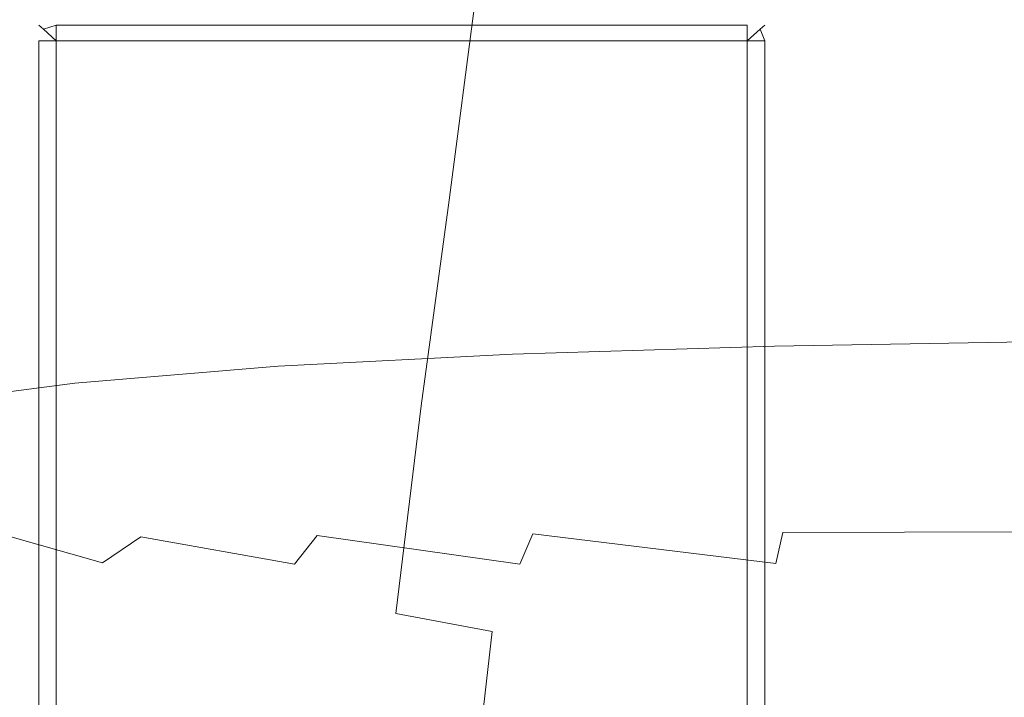
# Model space of a CAD drawing. Extents: x -192 to 192, y -569 to 0.
# Drawn here: x -139 to -70, y -137 to -89 of the extents above; entities that cross this region are included whole.
import ezdxf

# ---------------------------------------------------------------- set-up
doc = ezdxf.new("R2010")
doc.units = 0
doc.header["$LTSCALE"] = 500
doc.header["$MEASUREMENT"] = 0
doc.layers.add('CERAMIKA', color=253, linetype='Continuous')
doc.layers.add('DESKA.001', color=94, linetype='Continuous')

msp = doc.modelspace()

# ---------------------------------------------------------------- linework, layer by layer
at = {"layer": 'CERAMIKA', "lineweight": 0}
for points, invisible_edges in [([(-84.469, -69.126, 17.039), (-71.449, -77.694, 11.063), (-73.257, -94.852, 11.408), (-85.973, -84.687, 17.314)], 15), ([(-105.576, -73.126, 32.377), (-96.659, -77.614, 24.36), (-98.472, -92.115, 24.752), (-107.064, -87.509, 32.62)], 15), ([(-96.659, -77.614, 24.36), (-85.973, -84.687, 17.314), (-88.286, -99.587, 17.862), (-98.472, -92.115, 24.752)], 15), ([(-73.257, -94.852, 11.408), (-71.449, -77.694, 11.063), (-56.02, -89.224, 6.413), (-58.255, -108.615, 6.813)], 15), ([(-125.471, -85.103, 60.546), (-120.331, -84.568, 50.693), (-121.633, -100.042, 50.774), (-126.692, -101.05, 60.566)], 15), ([(-120.331, -84.568, 50.693), (-114.278, -85.188, 41.316), (-115.781, -100.122, 41.519), (-121.633, -100.042, 50.774)], 15), ([(-149.496, -85.099, 379.032), (-150.9, -103.677, 379.032), (-136.045, -103.77, 379.063), (-134.776, -85.21, 379.063)], 15), ([(-136.045, -103.77, 379.063), (-116.627, -103.846, 379.063), (-115.537, -85.301, 379.063), (-134.776, -85.21, 379.063)], 15), ([(-129.944, -86.246, 70.672), (-125.471, -85.103, 60.546), (-126.692, -101.05, 60.566), (-131.165, -102.592, 70.672)], 15), ([(-115.781, -100.122, 41.519), (-114.278, -85.188, 41.316), (-107.064, -87.509, 32.62), (-108.928, -101.844, 33.025)], 11), ([(-85.973, -84.687, 17.314), (-73.257, -94.852, 11.408), (-76.29, -110.508, 12.099), (-88.286, -99.587, 17.862)], 15), ([(-92.015, -103.904, 379.063), (-91.153, -85.369, 379.063), (-115.537, -85.301, 379.063), (-116.627, -103.846, 379.063)], 15), ([(-63.507, -103.944, 379.063), (-62.912, -85.416, 379.063), (-91.153, -85.369, 379.063), (-92.015, -103.904, 379.063)], 15), ([(-133.999, -87.452, 80.866), (-129.944, -86.246, 70.672), (-131.165, -102.592, 70.672), (-135.258, -104.115, 80.866)], 15), ([(-139.178, -105.062, 90.925), (-137.883, -88.174, 90.925), (-133.999, -87.452, 80.866), (-135.258, -104.115, 80.866)], 15), ([(-108.928, -101.844, 33.025), (-107.064, -87.509, 32.62), (-98.472, -92.115, 24.752), (-100.931, -105.835, 25.406)], 15), ([(-142.935, -105.545, 100.917), (-141.604, -88.504, 100.917), (-137.883, -88.174, 90.925), (-139.178, -105.062, 90.925)], 15), ([(-100.931, -105.835, 25.406), (-98.472, -92.115, 24.752), (-88.286, -99.587, 17.862), (-91.644, -112.723, 18.777)], 15), ([(-58.255, -108.615, 6.813), (-62.268, -125.46, 7.612), (-76.29, -110.508, 12.099), (-73.257, -94.852, 11.408)], 15), ([(-91.644, -112.723, 18.777), (-88.286, -99.587, 17.862), (-76.29, -110.508, 12.099), (-80.925, -123.134, 13.251)], 15), ([(-122.959, -116.132, 50.863), (-127.925, -117.748, 60.589), (-126.692, -101.05, 60.566), (-121.633, -100.042, 50.774)], 15), ([(-117.333, -115.446, 41.742), (-122.959, -116.132, 50.863), (-121.633, -100.042, 50.774), (-115.781, -100.122, 41.519)], 15), ([(-117.333, -115.446, 41.742), (-115.781, -100.122, 41.519), (-108.928, -101.844, 33.025), (-110.885, -116.221, 33.47)], 11), ([(-127.925, -117.748, 60.589), (-132.392, -119.764, 70.672), (-131.165, -102.592, 70.672), (-126.692, -101.05, 60.566)], 15), ([(-110.885, -116.221, 33.47), (-108.928, -101.844, 33.025), (-100.931, -105.835, 25.406), (-103.57, -119.042, 26.156)], 15), ([(-132.392, -119.764, 70.672), (-136.523, -121.65, 80.866), (-135.258, -104.115, 80.866), (-131.165, -102.592, 70.672)], 15), ([(-150.9, -103.677, 379.032), (-152.355, -123.682, 379.032), (-137.361, -123.759, 379.063), (-136.045, -103.77, 379.063)], 15), ([(-136.045, -103.77, 379.063), (-137.361, -123.759, 379.063), (-117.757, -123.822, 379.063), (-116.627, -103.846, 379.063)], 15), ([(-92.015, -103.904, 379.063), (-116.627, -103.846, 379.063), (-117.757, -123.822, 379.063), (-92.908, -123.871, 379.063)], 15), ([(-140.481, -122.874, 90.925), (-139.178, -105.062, 90.925), (-135.258, -104.115, 80.866), (-136.523, -121.65, 80.866)], 15), ([(-63.507, -103.944, 379.063), (-92.015, -103.904, 379.063), (-92.908, -123.871, 379.063), (-64.124, -123.906, 379.063)], 15), ([(-103.57, -119.042, 26.156), (-100.931, -105.835, 25.406), (-91.644, -112.723, 18.777), (-95.344, -124.496, 19.904)], 15), ([(-76.29, -110.508, 12.099), (-62.268, -125.46, 7.612), (-68.629, -137.694, 8.943), (-80.925, -123.134, 13.251)], 15), ([(-95.344, -124.496, 19.904), (-91.644, -112.723, 18.777), (-80.925, -123.134, 13.251), (-86.241, -133.348, 14.772)], 15), ([(-122.959, -116.132, 50.863), (-117.333, -115.446, 41.742), (-118.779, -131.089, 41.924), (-124.23, -132.666, 50.936)], 15), ([(-118.779, -131.089, 41.924), (-117.333, -115.446, 41.742), (-110.885, -116.221, 33.47), (-112.65, -130.733, 33.835)], 11), ([(-127.925, -117.748, 60.589), (-122.959, -116.132, 50.863), (-124.23, -132.666, 50.936), (-129.127, -134.974, 60.607)], 15), ([(-112.65, -130.733, 33.835), (-110.885, -116.221, 33.47), (-103.57, -119.042, 26.156), (-105.924, -132.002, 26.835)], 7), ([(-132.392, -119.764, 70.672), (-127.925, -117.748, 60.589), (-129.127, -134.974, 60.607), (-133.597, -137.522, 70.672)], 15), ([(-105.924, -132.002, 26.835), (-103.57, -119.042, 26.156), (-95.344, -124.496, 19.904), (-98.682, -135.303, 21.09)], 15), ([(-136.523, -121.65, 80.866), (-132.392, -119.764, 70.672), (-133.597, -137.522, 70.672), (-137.766, -139.821, 80.866)], 15), ([(-136.523, -121.65, 80.866), (-137.766, -139.821, 80.866), (-141.759, -141.38, 90.925), (-140.481, -122.874, 90.925)], 15), ([(-152.355, -123.682, 379.032), (-153.822, -144.821, 379.032), (-138.688, -144.885, 379.063), (-137.361, -123.759, 379.063)], 15), ([(-137.361, -123.759, 379.063), (-138.688, -144.885, 379.063), (-118.898, -144.937, 379.063), (-117.757, -123.822, 379.063)], 15), ([(-80.925, -123.134, 13.251), (-68.629, -137.694, 8.943), (-76.293, -146.367, 10.82), (-86.241, -133.348, 14.772)], 15), ([(-92.908, -123.871, 379.063), (-117.757, -123.822, 379.063), (-118.898, -144.937, 379.063), (-93.809, -144.977, 379.063)], 15), ([(-64.124, -123.906, 379.063), (-92.908, -123.871, 379.063), (-93.809, -144.977, 379.063), (-64.747, -145.006, 379.063)], 15), ([(-98.682, -135.303, 21.09), (-95.344, -124.496, 19.904), (-86.241, -133.348, 14.772), (-91.316, -141.767, 16.573)], 15), ([(-124.23, -132.666, 50.936), (-118.779, -131.089, 41.924), (-119.962, -146.979, 42.005), (-125.365, -149.474, 50.969)], 15), ([(-112.65, -130.733, 33.835), (-113.939, -145.471, 33.997), (-119.962, -146.979, 42.005), (-118.779, -131.089, 41.924)], 15), ([(-105.924, -132.002, 26.835), (-107.438, -145.125, 27.157), (-113.939, -145.471, 33.997), (-112.65, -130.733, 33.835)], 14), ([(-98.682, -135.303, 21.09), (-100.606, -146.121, 21.698), (-107.438, -145.125, 27.157), (-105.924, -132.002, 26.835)], 15), ([(-125.365, -149.474, 50.969), (-130.257, -152.506, 60.615), (-129.127, -134.974, 60.607), (-124.23, -132.666, 50.936)], 15), ([(-86.241, -133.348, 14.772), (-76.293, -146.367, 10.82), (-84.218, -152.528, 13.256), (-91.316, -141.767, 16.573)], 15), ([(-130.257, -152.506, 60.615), (-134.75, -155.629, 70.672), (-133.597, -137.522, 70.672), (-129.127, -134.974, 60.607)], 15), ([(-91.316, -141.767, 16.573), (-94.839, -147.902, 18.215), (-100.606, -146.121, 21.698), (-98.682, -135.303, 21.09)], 15)]:
    msp.add_3dface(points, dxfattribs=dict(at, invisible_edges=invisible_edges))
at = {"layer": 'DESKA.001', "lineweight": 0}
for points, invisible_edges in [([(-137.273, -89.892, 388.402), (-136.371, -89.236, 386.433), (-137.589, -89.605, 386.433), (-137.273, -89.892, 388.402)], 11), ([(-136.371, -89.236, 360.678), (-137.589, -89.605, 360.678), (-137.589, -89.605, 378.222), (-136.371, -89.236, 378.222)], 13), ([(-136.371, -89.236, 386.433), (-136.371, -89.236, 378.222), (-137.589, -89.605, 378.222), (-137.589, -89.605, 386.433)], 15), ([(-137.589, -89.605, 360.678), (-136.371, -89.236, 360.678), (-137.273, -89.892, 348.339), (-137.589, -89.605, 360.678)], 15), ([(-137.273, -89.892, 348.339), (-136.371, -89.236, 360.678), (-136.371, -89.605, 344.02), (-137.273, -89.892, 348.339)], 15), ([(-136.371, -89.605, 389.091), (-136.371, -89.236, 386.433), (-137.273, -89.892, 388.402), (-136.371, -89.605, 389.091)], 15), ([(-136.371, -89.236, 360.678), (-136.371, -89.236, 378.222), (-129.526, -89.236, 378.222), (-129.526, -89.236, 360.678)], 15), ([(-136.371, -89.236, 360.678), (-129.526, -89.236, 360.678), (-129.526, -89.605, 344.02), (-136.371, -89.605, 344.02)], 15), ([(-136.371, -89.236, 386.433), (-129.526, -89.236, 386.433), (-129.526, -89.236, 378.222), (-136.371, -89.236, 378.222)], 15), ([(-136.371, -89.236, 386.433), (-136.371, -89.605, 389.091), (-129.526, -89.605, 389.091), (-129.526, -89.236, 386.433)], 15), ([(-112.24, -89.236, 386.433), (-129.526, -89.236, 386.433), (-129.526, -89.605, 389.091), (-112.24, -89.605, 389.091)], 15), ([(-112.24, -89.236, 360.678), (-112.24, -89.605, 344.02), (-129.526, -89.605, 344.02), (-129.526, -89.236, 360.678)], 15), ([(-112.24, -89.236, 360.678), (-129.526, -89.236, 360.678), (-129.526, -89.236, 378.222), (-112.24, -89.236, 378.222)], 15), ([(-112.24, -89.236, 386.433), (-112.24, -89.236, 378.222), (-129.526, -89.236, 378.222), (-129.526, -89.236, 386.433)], 15), ([(-112.24, -89.236, 386.433), (-94.954, -89.236, 386.433), (-94.954, -89.236, 378.222), (-112.24, -89.236, 378.222)], 15), ([(-112.24, -89.236, 360.678), (-112.24, -89.236, 378.222), (-94.954, -89.236, 378.222), (-94.954, -89.236, 360.678)], 15), ([(-112.24, -89.236, 386.433), (-112.24, -89.605, 389.091), (-94.954, -89.605, 389.091), (-94.954, -89.236, 386.433)], 15), ([(-112.24, -89.236, 360.678), (-94.954, -89.236, 360.678), (-94.954, -89.605, 344.02), (-112.24, -89.605, 344.02)], 15), ([(-88.109, -89.236, 360.678), (-94.954, -89.236, 360.678), (-94.954, -89.236, 378.222), (-88.109, -89.236, 378.222)], 15), ([(-88.109, -89.236, 386.433), (-94.954, -89.236, 386.433), (-94.954, -89.605, 389.091), (-88.109, -89.605, 389.091)], 11), ([(-88.109, -89.236, 386.433), (-88.109, -89.236, 378.222), (-94.954, -89.236, 378.222), (-94.954, -89.236, 386.433)], 15), ([(-88.109, -89.236, 360.678), (-88.109, -89.605, 344.02), (-94.954, -89.605, 344.02), (-94.954, -89.236, 360.678)], 15), ([(-87.207, -89.892, 388.402), (-88.109, -89.236, 386.433), (-88.109, -89.605, 389.091), (-87.207, -89.892, 388.402)], 15), ([(-87.207, -89.892, 348.339), (-88.109, -89.236, 360.678), (-86.891, -89.605, 360.678), (-87.207, -89.892, 348.339)], 11), ([(-88.109, -89.236, 386.433), (-86.891, -89.605, 386.433), (-86.891, -89.605, 378.222), (-88.109, -89.236, 378.222)], 13), ([(-88.109, -89.236, 360.678), (-88.109, -89.236, 378.222), (-86.891, -89.605, 378.222), (-86.891, -89.605, 360.678)], 15), ([(-86.891, -89.605, 386.433), (-88.109, -89.236, 386.433), (-87.207, -89.892, 388.402), (-86.891, -89.605, 386.433)], 15), ([(-88.109, -89.605, 344.02), (-88.109, -89.236, 360.678), (-87.207, -89.892, 348.339), (-88.109, -89.605, 344.02)], 15), ([(-137.995, -90.712, 386.433), (-137.589, -89.605, 386.433), (-137.589, -89.605, 378.222), (-137.995, -90.712, 378.222)], 13), ([(-137.273, -89.892, 348.339), (-137.995, -90.712, 360.678), (-137.589, -89.605, 360.678), (-137.273, -89.892, 348.339)], 11), ([(-137.995, -90.712, 360.678), (-137.995, -90.712, 378.222), (-137.589, -89.605, 378.222), (-137.589, -89.605, 360.678)], 15), ([(-137.589, -89.605, 386.433), (-137.995, -90.712, 386.433), (-137.273, -89.892, 388.402), (-137.589, -89.605, 386.433)], 15), ([(-137.273, -89.892, 388.402), (-137.995, -90.712, 386.433), (-137.589, -90.712, 389.091), (-137.273, -89.892, 388.402)], 15), ([(-137.589, -90.712, 344.02), (-137.995, -90.712, 360.678), (-137.273, -89.892, 348.339), (-137.589, -90.712, 344.02)], 15), ([(-136.371, -90.712, 389.977), (-136.371, -89.605, 389.091), (-137.273, -89.892, 388.402), (-137.589, -90.712, 389.091)], 13), ([(-137.273, -89.892, 348.339), (-136.371, -90.712, 338.468), (-137.589, -90.712, 344.02), (-137.273, -89.892, 348.339)], 14), ([(-136.371, -89.605, 344.02), (-136.371, -90.712, 338.468), (-137.273, -89.892, 348.339), (-136.371, -89.605, 344.02)], 15), ([(-136.371, -90.712, 389.977), (-129.526, -90.712, 389.977), (-129.526, -89.605, 389.091), (-136.371, -89.605, 389.091)], 3), ([(-136.371, -90.712, 338.468), (-136.371, -89.605, 344.02), (-129.526, -89.605, 344.02), (-129.527, -90.712, 338.468)], 7), ([(-112.24, -90.712, 338.468), (-129.527, -90.712, 338.468), (-129.526, -89.605, 344.02), (-112.24, -89.605, 344.02)], 15), ([(-112.24, -90.712, 389.977), (-112.24, -89.605, 389.091), (-129.526, -89.605, 389.091), (-129.526, -90.712, 389.977)], 13), ([(-112.24, -90.712, 389.977), (-94.954, -90.712, 389.977), (-94.954, -89.605, 389.091), (-112.24, -89.605, 389.091)], 11), ([(-112.24, -90.712, 338.468), (-112.24, -89.605, 344.02), (-94.954, -89.605, 344.02), (-94.954, -90.712, 338.468)], 7), ([(-88.109, -90.712, 389.977), (-88.109, -89.605, 389.091), (-94.954, -89.605, 389.091), (-94.954, -90.712, 389.977)], 14), ([(-88.109, -90.712, 338.468), (-94.954, -90.712, 338.468), (-94.954, -89.605, 344.02), (-88.109, -89.605, 344.02)], 14), ([(-87.207, -89.892, 348.339), (-88.109, -90.712, 338.468), (-88.109, -89.605, 344.02), (-87.207, -89.892, 348.339)], 14), ([(-88.109, -90.712, 389.977), (-86.891, -90.712, 389.091), (-87.207, -89.892, 388.402), (-88.109, -89.605, 389.091)], 12), ([(-86.891, -90.712, 344.02), (-88.109, -90.712, 338.468), (-87.207, -89.892, 348.339), (-86.891, -90.712, 344.02)], 15), ([(-87.207, -89.892, 388.402), (-86.486, -90.712, 386.433), (-86.891, -89.605, 386.433), (-87.207, -89.892, 388.402)], 11), ([(-86.891, -89.605, 360.678), (-86.486, -90.712, 360.678), (-87.207, -89.892, 348.339), (-86.891, -89.605, 360.678)], 15), ([(-87.207, -89.892, 348.339), (-86.486, -90.712, 360.678), (-86.891, -90.712, 344.02), (-87.207, -89.892, 348.339)], 15), ([(-86.891, -90.712, 389.091), (-86.486, -90.712, 386.433), (-87.207, -89.892, 388.402), (-86.891, -90.712, 389.091)], 15), ([(-86.486, -90.712, 360.678), (-86.891, -89.605, 360.678), (-86.891, -89.605, 378.222), (-86.486, -90.712, 378.222)], 13), ([(-86.486, -90.712, 386.433), (-86.486, -90.712, 378.222), (-86.891, -89.605, 378.222), (-86.891, -89.605, 386.433)], 15), ([(-137.995, -90.712, 360.678), (-137.995, -97.519, 360.678), (-137.995, -97.519, 378.222), (-137.995, -90.712, 378.222)], 15), ([(-137.995, -90.712, 386.433), (-137.995, -90.712, 378.222), (-137.995, -97.519, 378.222), (-137.995, -97.519, 386.433)], 15), ([(-137.995, -90.712, 360.678), (-137.589, -90.712, 344.02), (-137.589, -97.519, 344.02), (-137.995, -97.519, 360.678)], 15), ([(-137.995, -90.712, 386.433), (-137.995, -97.519, 386.433), (-137.589, -97.519, 389.091), (-137.589, -90.712, 389.091)], 15), ([(-136.371, -90.712, 338.468), (-136.371, -97.519, 338.468), (-137.589, -97.519, 344.02), (-137.589, -90.712, 344.02)], 14), ([(-136.371, -90.712, 389.977), (-137.589, -90.712, 389.091), (-137.589, -97.519, 389.091), (-136.371, -97.519, 389.977)], 12), ([(-136.371, -90.712, 338.468), (-129.527, -90.712, 338.468), (-129.527, -97.519, 338.468), (-136.371, -97.519, 338.468)], 15), ([(-136.371, -90.712, 389.977), (-136.371, -97.519, 389.977), (-129.526, -97.519, 389.977), (-129.526, -90.712, 389.977)], 15), ([(-112.24, -90.712, 338.468), (-112.24, -97.519, 338.468), (-129.527, -97.519, 338.468), (-129.527, -90.712, 338.468)], 7), ([(-112.24, -90.712, 389.977), (-129.526, -90.712, 389.977), (-129.526, -97.519, 389.977), (-112.24, -97.519, 389.977)], 15), ([(-112.24, -90.712, 389.977), (-112.24, -97.519, 389.977), (-94.954, -97.519, 389.977), (-94.954, -90.712, 389.977)], 15), ([(-112.24, -90.712, 338.468), (-94.954, -90.712, 338.468), (-94.954, -97.519, 338.468), (-112.24, -97.519, 338.468)], 15), ([(-88.109, -90.712, 389.977), (-94.954, -90.712, 389.977), (-94.954, -97.519, 389.977), (-88.109, -97.519, 389.977)], 15), ([(-88.109, -90.712, 338.468), (-88.109, -97.519, 338.468), (-94.954, -97.519, 338.468), (-94.954, -90.712, 338.468)], 14), ([(-88.109, -90.712, 338.468), (-86.891, -90.712, 344.02), (-86.891, -97.519, 344.02), (-88.109, -97.519, 338.468)], 15), ([(-88.109, -90.712, 389.977), (-88.109, -97.519, 389.977), (-86.891, -97.519, 389.091), (-86.891, -90.712, 389.091)], 15), ([(-86.486, -90.712, 386.433), (-86.891, -90.712, 389.091), (-86.891, -97.519, 389.091), (-86.486, -97.519, 386.433)], 13), ([(-86.486, -90.712, 360.678), (-86.486, -97.519, 360.678), (-86.891, -97.519, 344.02), (-86.891, -90.712, 344.02)], 15), ([(-86.486, -90.712, 360.678), (-86.486, -90.712, 378.222), (-86.486, -97.519, 378.222), (-86.486, -97.519, 360.678)], 15), ([(-86.486, -90.712, 386.433), (-86.486, -97.519, 386.433), (-86.486, -97.519, 378.222), (-86.486, -90.712, 378.222)], 15), ([(-137.994, -114.991, 360.678), (-137.995, -97.519, 360.678), (-137.589, -97.519, 344.02), (-137.589, -114.991, 344.02)], 15), ([(-137.994, -114.991, 386.433), (-137.589, -114.991, 389.091), (-137.589, -97.519, 389.091), (-137.995, -97.519, 386.433)], 13), ([(-137.994, -114.991, 386.433), (-137.995, -97.519, 386.433), (-137.995, -97.519, 378.222), (-137.994, -114.991, 378.222)], 15), ([(-137.994, -114.991, 360.678), (-137.994, -114.991, 378.222), (-137.995, -97.519, 378.222), (-137.995, -97.519, 360.678)], 15), ([(-136.371, -114.991, 338.468), (-137.589, -114.991, 344.02), (-137.589, -97.519, 344.02), (-136.371, -97.519, 338.468)], 7), ([(-136.371, -114.991, 389.977), (-136.371, -97.519, 389.977), (-137.589, -97.519, 389.091), (-137.589, -114.991, 389.091)], 15), ([(-136.371, -114.991, 389.977), (-129.526, -114.991, 389.977), (-129.526, -97.519, 389.977), (-136.371, -97.519, 389.977)], 15), ([(-136.371, -114.991, 338.468), (-136.371, -97.519, 338.468), (-129.527, -97.519, 338.468), (-129.527, -114.991, 338.468)], 15), ([(-112.24, -114.991, 338.468), (-129.527, -114.991, 338.468), (-129.527, -97.519, 338.468), (-112.24, -97.519, 338.468)], 15), ([(-112.24, -114.991, 389.977), (-112.24, -97.519, 389.977), (-129.526, -97.519, 389.977), (-129.526, -114.991, 389.977)], 15), ([(-112.24, -114.991, 389.977), (-94.954, -114.991, 389.977), (-94.954, -97.519, 389.977), (-112.24, -97.519, 389.977)], 15), ([(-112.24, -114.991, 338.468), (-112.24, -97.519, 338.468), (-94.954, -97.519, 338.468), (-94.954, -114.991, 338.468)], 15), ([(-88.109, -114.991, 389.977), (-88.109, -97.519, 389.977), (-94.954, -97.519, 389.977), (-94.954, -114.991, 389.977)], 15), ([(-88.109, -114.991, 338.468), (-94.954, -114.991, 338.468), (-94.954, -97.519, 338.468), (-88.109, -97.519, 338.468)], 15), ([(-88.109, -114.991, 389.977), (-86.891, -114.991, 389.091), (-86.891, -97.519, 389.091), (-88.109, -97.519, 389.977)], 13), ([(-88.109, -114.991, 338.468), (-88.109, -97.519, 338.468), (-86.891, -97.519, 344.02), (-86.891, -114.991, 344.02)], 14), ([(-86.891, -97.519, 344.02), (-86.486, -97.519, 360.678), (-86.486, -114.991, 360.678), (-86.891, -114.991, 344.02)], 15), ([(-86.486, -114.991, 386.433), (-86.486, -97.519, 386.433), (-86.891, -97.519, 389.091), (-86.891, -114.991, 389.091)], 15), ([(-86.486, -114.991, 360.678), (-86.486, -97.519, 360.678), (-86.486, -97.519, 378.222), (-86.486, -114.991, 378.222)], 15), ([(-86.486, -114.991, 386.433), (-86.486, -114.991, 378.222), (-86.486, -97.519, 378.222), (-86.486, -97.519, 386.433)], 15), ([(-86.979, -111.613, 381.781), (-87.02, -112.014, 383.904), (-66.482, -111.664, 383.902), (-66.467, -111.259, 381.78)], 15), ([(-86.859, -111.461, 380.232), (-86.979, -111.613, 381.781), (-66.467, -111.259, 381.78), (-66.421, -111.107, 380.23)], 15), ([(-86.616, -111.594, 379.162), (-86.859, -111.461, 380.232), (-66.421, -111.107, 380.23), (-66.331, -111.245, 379.16)], 15), ([(-86.616, -111.594, 379.162), (-66.331, -111.245, 379.16), (-66.18, -111.711, 378.477), (-86.212, -112.049, 378.481)], 11), ([(-105.837, -112.051, 380.234), (-123.036, -112.936, 380.237), (-123.444, -113.088, 381.787), (-106.086, -112.203, 381.784)], 15), ([(-105.338, -112.176, 379.165), (-122.222, -113.048, 379.169), (-123.036, -112.936, 380.237), (-105.837, -112.051, 380.234)], 15), ([(-86.979, -111.613, 381.781), (-106.086, -112.203, 381.784), (-106.169, -112.597, 383.907), (-87.02, -112.014, 383.904)], 15), ([(-87.02, -112.014, 383.904), (-106.169, -112.597, 383.907), (-106.169, -113.197, 386.696), (-87.02, -112.626, 386.691)], 15), ([(-86.859, -111.461, 380.232), (-105.837, -112.051, 380.234), (-106.086, -112.203, 381.784), (-86.979, -111.613, 381.781)], 15), ([(-86.616, -111.594, 379.162), (-105.338, -112.176, 379.165), (-105.837, -112.051, 380.234), (-86.859, -111.461, 380.232)], 15), ([(-105.338, -112.176, 379.165), (-86.616, -111.594, 379.162), (-104.508, -112.613, 378.486), (-105.338, -112.176, 379.165)], 15), ([(-104.508, -112.613, 378.486), (-86.616, -111.594, 379.162), (-86.212, -112.049, 378.481), (-104.508, -112.613, 378.486)], 15), ([(-104.508, -112.613, 378.486), (-86.212, -112.049, 378.481), (-103.607, -113.394, 378.103), (-104.508, -112.613, 378.486)], 14), ([(-103.607, -113.394, 378.103), (-86.212, -112.049, 378.481), (-85.779, -112.862, 378.094), (-103.607, -113.394, 378.103)], 15), ([(-87.02, -112.014, 383.904), (-87.02, -112.626, 386.691), (-66.482, -112.284, 386.687), (-66.482, -111.664, 383.902)], 15), ([(-86.212, -112.049, 378.481), (-66.18, -111.711, 378.477), (-66.022, -112.543, 378.089), (-85.779, -112.862, 378.094)], 15), ([(-106.086, -112.203, 381.784), (-123.444, -113.088, 381.787), (-123.579, -113.472, 383.912), (-106.169, -112.597, 383.907)], 15), ([(-106.169, -112.597, 383.907), (-123.579, -113.472, 383.912), (-123.579, -114.053, 386.704), (-106.169, -113.197, 386.696)], 15), ([(-122.222, -113.048, 379.169), (-105.338, -112.176, 379.165), (-120.865, -113.456, 378.492), (-122.222, -113.048, 379.169)], 15), ([(-120.865, -113.456, 378.492), (-105.338, -112.176, 379.165), (-104.508, -112.613, 378.486), (-120.865, -113.456, 378.492)], 15), ([(-120.865, -113.456, 378.492), (-104.508, -112.613, 378.486), (-119.32, -114.18, 378.113), (-120.865, -113.456, 378.492)], 14), ([(-119.32, -114.18, 378.113), (-104.508, -112.613, 378.486), (-103.607, -113.394, 378.103), (-119.32, -114.18, 378.113)], 15), ([(-87.02, -113.414, 390.234), (-87.02, -112.626, 386.691), (-106.169, -113.197, 386.696), (-106.169, -113.969, 390.242)], 15), ([(-87.02, -113.414, 390.234), (-66.482, -113.08, 390.23), (-66.482, -112.284, 386.687), (-87.02, -112.626, 386.691)], 15), ([(-85.779, -112.862, 378.094), (-66.022, -112.543, 378.089), (-65.911, -113.778, 377.903), (-85.446, -114.069, 377.91)], 15), ([(-123.444, -113.088, 381.787), (-138.713, -114.327, 381.792), (-138.904, -114.696, 383.92), (-123.579, -113.472, 383.912)], 15), ([(-123.579, -113.472, 383.912), (-138.904, -114.696, 383.92), (-138.904, -115.252, 386.715), (-123.579, -114.053, 386.704)], 15), ([(-123.036, -112.936, 380.237), (-138.14, -114.175, 380.241), (-138.713, -114.327, 381.792), (-123.444, -113.088, 381.787)], 15), ([(-123.036, -112.936, 380.237), (-122.222, -113.048, 379.169), (-138.14, -114.175, 380.241), (-123.036, -112.936, 380.237)], 15), ([(-138.14, -114.175, 380.241), (-122.222, -113.048, 379.169), (-136.993, -114.267, 379.173), (-138.14, -114.175, 380.241)], 15), ([(-136.993, -114.267, 379.173), (-122.222, -113.048, 379.169), (-135.081, -114.633, 378.498), (-136.993, -114.267, 379.173)], 15), ([(-135.081, -114.633, 378.498), (-122.222, -113.048, 379.169), (-120.865, -113.456, 378.492), (-135.081, -114.633, 378.498)], 15), ([(-135.081, -114.633, 378.498), (-120.865, -113.456, 378.492), (-132.731, -115.258, 378.122), (-135.081, -114.633, 378.498)], 14), ([(-132.731, -115.258, 378.122), (-120.865, -113.456, 378.492), (-119.32, -114.18, 378.113), (-132.731, -115.258, 378.122)], 15), ([(-106.169, -113.969, 390.242), (-106.169, -113.197, 386.696), (-123.579, -114.053, 386.704), (-123.579, -114.802, 390.253)], 15), ([(-119.32, -114.18, 378.113), (-103.607, -113.394, 378.103), (-117.942, -115.238, 377.937), (-119.32, -114.18, 378.113)], 15), ([(-117.942, -115.238, 377.937), (-103.607, -113.394, 378.103), (-102.896, -114.554, 377.922), (-117.942, -115.238, 377.937)], 15), ([(-86.979, -114.367, 394.335), (-87.02, -113.414, 390.234), (-106.169, -113.969, 390.242), (-106.086, -114.9, 394.333)], 15), ([(-85.779, -112.862, 378.094), (-85.446, -114.069, 377.91), (-102.896, -114.554, 377.922), (-103.607, -113.394, 378.103)], 15), ([(-86.979, -114.367, 394.335), (-66.467, -114.047, 394.336), (-66.482, -113.08, 390.23), (-87.02, -113.414, 390.234)], 15), ([(-123.579, -114.802, 390.253), (-123.579, -114.053, 386.704), (-138.904, -115.252, 386.715), (-138.904, -115.968, 390.269)], 15), ([(-106.086, -114.9, 394.333), (-106.169, -113.969, 390.242), (-123.579, -114.802, 390.253), (-123.444, -115.701, 394.335)], 15), ([(-85.446, -114.069, 377.91), (-85.348, -115.704, 377.836), (-102.636, -116.124, 377.851), (-102.896, -114.554, 377.922)], 15), ([(-86.859, -115.477, 398.792), (-66.421, -115.176, 398.812), (-66.467, -114.047, 394.336), (-86.979, -114.367, 394.335)], 15), ([(-85.446, -114.069, 377.91), (-65.911, -113.778, 377.903), (-65.9, -115.452, 377.827), (-85.348, -115.704, 377.836)], 15), ([(-138.713, -114.327, 381.792), (-151.555, -115.979, 381.799), (-151.797, -116.329, 383.93), (-138.904, -114.696, 383.92)], 15), ([(-138.904, -114.696, 383.92), (-151.797, -116.329, 383.93), (-151.797, -116.851, 386.729), (-138.904, -115.252, 386.715)], 15), ([(-138.14, -114.175, 380.241), (-150.829, -115.825, 380.244), (-151.555, -115.979, 381.799), (-138.713, -114.327, 381.792)], 15), ([(-138.14, -114.175, 380.241), (-136.993, -114.267, 379.173), (-150.829, -115.825, 380.244), (-138.14, -114.175, 380.241)], 15), ([(-150.829, -115.825, 380.244), (-136.993, -114.267, 379.173), (-149.377, -115.891, 379.176), (-150.829, -115.825, 380.244)], 15), ([(-149.377, -115.891, 379.176), (-136.993, -114.267, 379.173), (-146.956, -116.199, 378.5), (-149.377, -115.891, 379.176)], 11), ([(-146.956, -116.199, 378.5), (-136.993, -114.267, 379.173), (-135.081, -114.633, 378.498), (-146.956, -116.199, 378.5)], 15), ([(-146.956, -116.199, 378.5), (-135.081, -114.633, 378.498), (-143.758, -116.697, 378.126), (-146.956, -116.199, 378.5)], 14), ([(-143.758, -116.697, 378.126), (-135.081, -114.633, 378.498), (-132.731, -115.258, 378.122), (-143.758, -116.697, 378.126)], 15), ([(-123.444, -115.701, 394.335), (-123.579, -114.802, 390.253), (-138.904, -115.968, 390.269), (-138.713, -116.823, 394.345)], 15), ([(-132.731, -115.258, 378.122), (-119.32, -114.18, 378.113), (-130.267, -116.126, 377.952), (-132.731, -115.258, 378.122)], 15), ([(-130.267, -116.126, 377.952), (-119.32, -114.18, 378.113), (-117.942, -115.238, 377.937), (-130.267, -116.126, 377.952)], 15), ([(-102.896, -114.554, 377.922), (-102.636, -116.124, 377.851), (-117.345, -116.679, 377.87), (-117.942, -115.238, 377.937)], 15), ([(-86.859, -115.477, 398.792), (-86.979, -114.367, 394.335), (-106.086, -114.9, 394.333), (-105.837, -115.979, 398.757)], 15), ([(-138.904, -115.968, 390.269), (-138.904, -115.252, 386.715), (-151.797, -116.851, 386.729), (-151.797, -117.522, 390.29)], 15), ([(-143.758, -116.697, 378.126), (-132.731, -115.258, 378.122), (-139.972, -117.335, 377.96), (-143.758, -116.697, 378.126)], 15), ([(-139.972, -117.335, 377.96), (-132.731, -115.258, 378.122), (-130.267, -116.126, 377.952), (-139.972, -117.335, 377.96)], 15), ([(-137.994, -114.991, 360.678), (-137.589, -114.991, 344.02), (-137.589, -132.462, 344.02), (-137.994, -132.462, 360.678)], 15), ([(-137.994, -114.991, 360.678), (-137.994, -132.462, 360.678), (-137.994, -132.462, 378.222), (-137.994, -114.991, 378.222)], 15), ([(-137.994, -114.991, 386.433), (-137.994, -132.462, 386.433), (-137.589, -132.462, 389.091), (-137.589, -114.991, 389.091)], 15), ([(-137.994, -114.991, 386.433), (-137.994, -114.991, 378.222), (-137.994, -132.462, 378.222), (-137.994, -132.462, 386.433)], 15), ([(-136.371, -114.991, 338.468), (-136.371, -132.462, 338.468), (-137.589, -132.462, 344.02), (-137.589, -114.991, 344.02)], 15), ([(-136.371, -114.991, 389.977), (-137.589, -114.991, 389.091), (-137.589, -132.462, 389.091), (-136.371, -132.462, 389.977)], 13), ([(-136.371, -114.991, 338.468), (-129.527, -114.991, 338.468), (-129.527, -132.462, 338.468), (-136.371, -132.462, 338.468)], 7), ([(-136.371, -114.991, 389.977), (-136.371, -132.462, 389.977), (-129.527, -132.462, 389.977), (-129.526, -114.991, 389.977)], 15), ([(-130.267, -116.126, 377.952), (-117.942, -115.238, 377.937), (-129.053, -117.335, 377.894), (-130.267, -116.126, 377.952)], 15), ([(-112.24, -114.991, 389.977), (-129.526, -114.991, 389.977), (-129.527, -132.462, 389.977), (-112.24, -132.462, 389.977)], 15), ([(-112.24, -114.991, 338.468), (-112.24, -132.462, 338.468), (-129.527, -132.462, 338.468), (-129.527, -114.991, 338.468)], 15), ([(-129.053, -117.335, 377.894), (-117.942, -115.238, 377.937), (-117.345, -116.679, 377.87), (-129.053, -117.335, 377.894)], 15), ([(-105.837, -115.979, 398.757), (-106.086, -114.9, 394.333), (-123.444, -115.701, 394.335), (-123.036, -116.736, 398.724)], 15), ([(-112.24, -114.991, 338.468), (-94.954, -114.991, 338.468), (-94.954, -132.462, 338.468), (-112.24, -132.462, 338.468)], 15), ([(-112.24, -114.991, 389.977), (-112.24, -132.462, 389.977), (-94.954, -132.462, 389.977), (-94.954, -114.991, 389.977)], 15), ([(-86.616, -116.736, 403.405), (-86.859, -115.477, 398.792), (-105.837, -115.979, 398.757), (-105.338, -117.194, 403.302)], 15), ([(-88.109, -114.991, 338.468), (-88.109, -132.462, 338.468), (-94.954, -132.462, 338.468), (-94.954, -114.991, 338.468)], 15), ([(-88.109, -114.991, 389.977), (-94.954, -114.991, 389.977), (-94.954, -132.462, 389.977), (-88.109, -132.462, 389.977)], 15), ([(-88.109, -114.991, 338.468), (-86.891, -114.991, 344.02), (-86.891, -132.463, 344.02), (-88.109, -132.462, 338.468)], 7), ([(-88.109, -114.991, 389.977), (-88.109, -132.462, 389.977), (-86.891, -132.462, 389.091), (-86.891, -114.991, 389.091)], 11), ([(-86.486, -114.991, 386.433), (-86.891, -114.991, 389.091), (-86.891, -132.462, 389.091), (-86.486, -132.462, 386.433)], 15), ([(-86.486, -114.991, 360.678), (-86.486, -132.462, 360.678), (-86.891, -132.463, 344.02), (-86.891, -114.991, 344.02)], 15), ([(-86.616, -116.736, 403.405), (-66.331, -116.46, 403.467), (-66.421, -115.176, 398.812), (-86.859, -115.477, 398.792)], 15), ([(-86.486, -114.991, 386.433), (-86.486, -132.462, 386.433), (-86.486, -132.462, 378.222), (-86.486, -114.991, 378.222)], 15), ([(-86.486, -114.991, 360.678), (-86.486, -114.991, 378.222), (-86.486, -132.462, 378.222), (-86.486, -132.462, 360.678)], 15), ([(-85.614, -117.805, 377.778), (-85.348, -115.704, 377.836), (-65.9, -115.452, 377.827), (-66.044, -117.605, 377.767)], 15), ([(-138.713, -116.823, 394.345), (-138.904, -115.968, 390.269), (-151.797, -117.522, 390.29), (-151.555, -118.322, 394.368)], 15), ([(-139.972, -117.335, 377.96), (-130.267, -116.126, 377.952), (-136.516, -117.934, 377.915), (-139.972, -117.335, 377.96)], 15), ([(-123.036, -116.736, 398.724), (-123.444, -115.701, 394.335), (-138.713, -116.823, 394.345), (-138.14, -117.801, 398.707)], 15), ([(-136.516, -117.934, 377.915), (-130.267, -116.126, 377.952), (-129.053, -117.335, 377.894), (-136.516, -117.934, 377.915)], 15), ([(-105.338, -117.194, 403.302), (-105.837, -115.979, 398.757), (-123.036, -116.736, 398.724), (-122.222, -117.892, 403.194)], 15), ([(-102.636, -116.124, 377.851), (-103.089, -118.138, 377.795), (-117.345, -116.679, 377.87), (-102.636, -116.124, 377.851)], 15), ([(-103.089, -118.138, 377.795), (-102.636, -116.124, 377.851), (-85.614, -117.805, 377.778), (-86.121, -120.397, 377.734)], 15), ([(-85.348, -115.704, 377.836), (-85.614, -117.805, 377.778), (-102.636, -116.124, 377.851), (-85.348, -115.704, 377.836)], 15), ([(-138.14, -117.801, 398.707), (-138.713, -116.823, 394.345), (-151.555, -118.322, 394.368), (-150.829, -119.228, 398.723)], 15), ([(-122.222, -117.892, 403.194), (-123.036, -116.736, 398.724), (-138.14, -117.801, 398.707), (-136.993, -118.882, 403.119)], 15), ([(-117.345, -116.679, 377.87), (-118.145, -118.549, 377.819), (-129.053, -117.335, 377.894), (-117.345, -116.679, 377.87)], 15), ([(-118.145, -118.549, 377.819), (-117.345, -116.679, 377.87), (-103.089, -118.138, 377.795), (-104.002, -120.638, 377.753)], 15), ([(-104.508, -118.534, 407.756), (-86.616, -116.736, 403.405), (-105.338, -117.194, 403.302), (-104.508, -118.534, 407.756)], 15), ([(-104.508, -118.534, 407.756), (-103.607, -119.999, 411.97), (-86.212, -118.133, 407.975), (-86.616, -116.736, 403.405)], 15), ([(-86.616, -116.736, 403.405), (-86.212, -118.133, 407.975), (-66.18, -117.892, 408.107), (-66.331, -116.46, 403.467)], 15), ([(-136.516, -117.934, 377.915), (-147.16, -118.981, 377.952), (-139.972, -117.335, 377.96), (-136.516, -117.934, 377.915)], 15), ([(-129.053, -117.335, 377.894), (-130.46, -118.981, 377.851), (-136.516, -117.934, 377.915), (-129.053, -117.335, 377.894)], 15), ([(-130.46, -118.981, 377.851), (-129.053, -117.335, 377.894), (-118.145, -118.549, 377.819), (-119.74, -120.914, 377.781)], 15), ([(-120.865, -119.153, 407.521), (-105.338, -117.194, 403.302), (-122.222, -117.892, 403.194), (-120.865, -119.153, 407.521)], 15), ([(-120.865, -119.153, 407.521), (-119.32, -120.516, 411.559), (-104.508, -118.534, 407.756), (-105.338, -117.194, 403.302)], 15), ([(-136.993, -118.882, 403.119), (-138.14, -117.801, 398.707), (-150.829, -119.228, 398.723), (-149.377, -120.22, 403.113)], 15), ([(-140.107, -119.203, 377.894), (-147.16, -118.981, 377.952), (-136.516, -117.934, 377.915), (-140.107, -119.203, 377.894)], 15), ([(-136.516, -117.934, 377.915), (-130.46, -118.981, 377.851), (-140.107, -119.203, 377.894), (-136.516, -117.934, 377.915)], 15), ([(-135.081, -120.048, 407.344), (-122.222, -117.892, 403.194), (-136.993, -118.882, 403.119), (-135.081, -120.048, 407.344)], 15), ([(-135.081, -120.048, 407.344), (-132.731, -121.268, 411.199), (-120.865, -119.153, 407.521), (-122.222, -117.892, 403.194)], 15), ([(-104.002, -120.638, 377.753), (-103.089, -118.138, 377.795), (-86.121, -120.397, 377.734), (-86.742, -123.508, 377.703)], 15), ([(-103.607, -119.999, 411.97), (-102.896, -121.594, 415.796), (-85.779, -119.667, 412.333), (-86.212, -118.133, 407.975)], 15), ([(-86.212, -118.133, 407.975), (-85.779, -119.667, 412.333), (-66.022, -119.468, 412.551), (-66.18, -117.892, 408.107)], 15), ([(-86.121, -120.397, 377.734), (-85.614, -117.805, 377.778), (-66.044, -117.605, 377.767), (-66.294, -120.252, 377.723)], 15), ([(-146.956, -121.276, 407.295), (-136.993, -118.882, 403.119), (-149.377, -120.22, 403.113), (-146.956, -121.276, 407.295)], 15), ([(-146.956, -121.276, 407.295), (-143.758, -122.34, 411.059), (-135.081, -120.048, 407.344), (-136.993, -118.882, 403.119)], 15), ([(-119.74, -120.914, 377.781), (-118.145, -118.549, 377.819), (-104.002, -120.638, 377.753), (-105.121, -123.666, 377.723)], 15), ([(-119.32, -120.516, 411.559), (-117.942, -121.978, 415.163), (-103.607, -119.999, 411.97), (-104.508, -118.534, 407.756)], 15), ([(-140.107, -119.203, 377.894), (-133.138, -121.164, 377.819), (-144.099, -121.283, 377.87), (-140.107, -119.203, 377.894)], 15), ([(-130.46, -118.981, 377.851), (-133.138, -121.164, 377.819), (-140.107, -119.203, 377.894), (-130.46, -118.981, 377.851)], 15), ([(-130.46, -118.981, 377.851), (-119.74, -120.914, 377.781), (-133.138, -121.164, 377.819), (-130.46, -118.981, 377.851)], 15), ([(-132.731, -121.268, 411.199), (-130.267, -122.515, 414.503), (-119.32, -120.516, 411.559), (-120.865, -119.153, 407.521)], 15), ([(-85.779, -119.667, 412.333), (-85.446, -121.336, 416.311), (-65.911, -121.182, 416.621), (-66.022, -119.468, 412.551)], 15), ([(-143.758, -122.34, 411.059), (-139.972, -123.353, 414.191), (-132.731, -121.268, 411.199), (-135.081, -120.048, 407.344)], 15), ([(-117.942, -121.978, 415.163), (-117.345, -123.562, 418.218), (-102.896, -121.594, 415.796), (-103.607, -119.999, 411.97)], 15), ([(-85.446, -121.336, 416.311), (-85.779, -119.667, 412.333), (-102.896, -121.594, 415.796), (-85.446, -121.336, 416.311)], 15), ([(-86.742, -123.508, 377.703), (-86.121, -120.397, 377.734), (-66.294, -120.252, 377.723), (-66.599, -123.41, 377.691)], 15), ([(-119.74, -120.914, 377.781), (-121.527, -123.838, 377.753), (-133.138, -121.164, 377.819), (-119.74, -120.914, 377.781)], 15), ([(-130.267, -122.515, 414.503), (-129.053, -123.858, 417.19), (-117.942, -121.978, 415.163), (-119.32, -120.516, 411.559)], 15), ([(-121.527, -123.838, 377.753), (-119.74, -120.914, 377.781), (-105.121, -123.666, 377.723), (-106.197, -127.263, 377.703)], 15), ([(-105.121, -123.666, 377.723), (-104.002, -120.638, 377.753), (-86.742, -123.508, 377.703), (-87.353, -127.164, 377.682)], 15), ([(-147.56, -124.049, 377.851), (-144.099, -121.283, 377.87), (-135.743, -123.981, 377.795), (-137.956, -127.461, 377.778)], 15), ([(-133.138, -121.164, 377.819), (-135.743, -123.981, 377.795), (-144.099, -121.283, 377.87), (-133.138, -121.164, 377.819)], 15), ([(-139.972, -123.353, 414.191), (-136.516, -124.133, 416.252), (-130.267, -122.515, 414.503), (-132.731, -121.268, 411.199)], 15), ([(-135.743, -123.981, 377.795), (-133.138, -121.164, 377.819), (-121.527, -123.838, 377.753), (-123.16, -127.37, 377.734)], 15), ([(-102.636, -123.319, 419.085), (-102.896, -121.594, 415.796), (-117.345, -123.562, 418.218), (-102.636, -123.319, 419.085)], 15), ([(-85.446, -121.336, 416.311), (-102.896, -121.594, 415.796), (-102.636, -123.319, 419.085), (-85.348, -123.139, 419.741)], 15), ([(-85.446, -121.336, 416.311), (-85.348, -123.139, 419.741), (-65.9, -123.031, 420.135), (-65.911, -121.182, 416.621)], 15), ([(-117.345, -123.562, 418.218), (-117.942, -121.978, 415.163), (-129.053, -123.858, 417.19), (-117.345, -123.562, 418.218)], 15), ([(-129.053, -123.858, 417.19), (-130.267, -122.515, 414.503), (-136.516, -124.133, 416.252), (-129.053, -123.858, 417.19)], 15), ([(-85.614, -125.073, 422.454), (-66.044, -125.009, 422.913), (-65.9, -123.031, 420.135), (-85.348, -123.139, 419.741)], 14), ([(-139.972, -123.353, 414.191), (-147.16, -124.645, 414.606), (-136.516, -124.133, 416.252), (-139.972, -123.353, 414.191)], 15), ([(-129.053, -123.858, 417.19), (-118.145, -125.289, 420.607), (-117.345, -123.562, 418.218), (-129.053, -123.858, 417.19)], 15), ([(-104.002, -127.277, 423.687), (-103.089, -125.178, 421.689), (-117.345, -123.562, 418.218), (-118.145, -125.289, 420.607)], 6), ([(-117.345, -123.562, 418.218), (-103.089, -125.178, 421.689), (-102.636, -123.319, 419.085), (-117.345, -123.562, 418.218)], 15), ([(-105.121, -123.666, 377.723), (-87.353, -127.164, 377.682), (-106.197, -127.263, 377.703), (-105.121, -123.666, 377.723)], 15), ([(-85.614, -125.073, 422.454), (-85.348, -123.139, 419.741), (-102.636, -123.319, 419.085), (-103.089, -125.178, 421.689)], 15), ([(-87.353, -127.164, 377.682), (-86.742, -123.508, 377.703), (-66.599, -123.41, 377.691), (-66.912, -127.097, 377.669)], 15), ([(-147.56, -124.049, 377.851), (-137.956, -127.461, 377.778), (-150.301, -127.512, 377.836), (-147.56, -124.049, 377.851)], 15), ([(-136.516, -124.133, 416.252), (-147.16, -124.645, 414.606), (-140.107, -125.221, 417.263), (-136.516, -124.133, 416.252)], 15), ([(-140.107, -125.221, 417.263), (-130.46, -125.37, 419.197), (-136.516, -124.133, 416.252), (-140.107, -125.221, 417.263)], 15), ([(-135.743, -123.981, 377.795), (-123.16, -127.37, 377.734), (-137.956, -127.461, 377.778), (-135.743, -123.981, 377.795)], 15), ([(-136.516, -124.133, 416.252), (-130.46, -125.37, 419.197), (-129.053, -123.858, 417.19), (-136.516, -124.133, 416.252)], 15), ([(-119.74, -127.281, 422.432), (-118.145, -125.289, 420.607), (-129.053, -123.858, 417.19), (-130.46, -125.37, 419.197)], 6), ([(-121.527, -123.838, 377.753), (-106.197, -127.263, 377.703), (-123.16, -127.37, 377.734), (-121.527, -123.838, 377.753)], 15), ([(-103.089, -125.178, 421.689), (-86.121, -127.238, 424.535), (-85.614, -125.073, 422.454), (-103.089, -125.178, 421.689)], 15), ([(-86.121, -127.238, 424.535), (-66.294, -127.216, 425.044), (-66.044, -125.009, 422.913), (-85.614, -125.073, 422.454)], 7), ([(-135.743, -129.503, 421.893), (-133.138, -127.202, 420.704), (-140.107, -125.221, 417.263), (-144.099, -126.949, 418.388)], 9), ([(-140.107, -125.221, 417.263), (-133.138, -127.202, 420.704), (-130.46, -125.37, 419.197), (-140.107, -125.221, 417.263)], 15), ([(-121.527, -129.657, 423.796), (-119.74, -127.281, 422.432), (-130.46, -125.37, 419.197), (-133.138, -127.202, 420.704)], 11), ([(-105.121, -129.721, 425.157), (-104.002, -127.277, 423.687), (-118.145, -125.289, 420.607), (-119.74, -127.281, 422.432)], 15), ([(-86.742, -129.738, 426.067), (-86.121, -127.238, 424.535), (-103.089, -125.178, 421.689), (-104.002, -127.277, 423.687)], 13), ([(-137.956, -132.346, 422.762), (-135.743, -129.503, 421.893), (-144.099, -126.949, 418.388), (-147.56, -129.221, 419.358)], 15), ([(-123.16, -132.517, 424.754), (-121.527, -129.657, 423.796), (-133.138, -127.202, 420.704), (-135.743, -129.503, 421.893)], 15), ([(-87.353, -127.164, 377.682), (-87.828, -131.393, 377.669), (-106.975, -131.472, 377.691), (-106.197, -127.263, 377.703)], 15), ([(-87.353, -127.164, 377.682), (-66.912, -127.097, 377.669), (-67.182, -131.329, 377.657), (-87.828, -131.393, 377.669)], 15), ([(-86.742, -129.738, 426.067), (-66.599, -129.748, 426.613), (-66.294, -127.216, 425.044), (-86.121, -127.238, 424.535)], 15), ([(-137.956, -127.461, 377.778), (-139.457, -131.632, 377.767), (-152.134, -131.686, 377.827), (-150.301, -127.512, 377.836)], 15), ([(-123.16, -127.37, 377.734), (-124.294, -131.556, 377.723), (-139.457, -131.632, 377.767), (-137.956, -127.461, 377.778)], 15), ([(-106.197, -127.263, 377.703), (-106.975, -131.472, 377.691), (-124.294, -131.556, 377.723), (-123.16, -127.37, 377.734)], 15), ([(-106.197, -132.618, 426.181), (-105.121, -129.721, 425.157), (-119.74, -127.281, 422.432), (-121.527, -129.657, 423.796)], 15), ([(-87.353, -132.671, 427.135), (-86.742, -129.738, 426.067), (-104.002, -127.277, 423.687), (-105.121, -129.721, 425.157)], 15), ([(-150.301, -132.077, 420.112), (-137.956, -132.346, 422.762), (-147.56, -129.221, 419.358), (-150.301, -132.077, 420.112)], 15), ([(-137.956, -132.346, 422.762), (-123.16, -132.517, 424.754), (-135.743, -129.503, 421.893), (-137.956, -132.346, 422.762)], 15), ([(-123.16, -132.517, 424.754), (-106.197, -132.618, 426.181), (-121.527, -129.657, 423.796), (-123.16, -132.517, 424.754)], 15), ([(-106.197, -132.618, 426.181), (-87.353, -132.671, 427.135), (-105.121, -129.721, 425.157), (-106.197, -132.618, 426.181)], 15), ([(-87.353, -132.671, 427.135), (-66.912, -132.704, 427.71), (-66.599, -129.748, 426.613), (-86.742, -129.738, 426.067)], 15), ([(-87.828, -131.393, 377.669), (-67.182, -131.329, 377.657), (-67.43, -136.116, 377.65), (-88.212, -136.2, 377.663)], 15), ([(-124.294, -131.556, 377.723), (-125.069, -136.393, 377.717), (-140.441, -136.485, 377.762), (-139.457, -131.632, 377.767)], 15), ([(-106.975, -131.472, 377.691), (-107.543, -136.295, 377.685), (-125.069, -136.393, 377.717), (-124.294, -131.556, 377.723)], 15), ([(-87.828, -131.393, 377.669), (-88.212, -136.2, 377.663), (-107.543, -136.295, 377.685), (-106.975, -131.472, 377.691)], 15), ([(-137.956, -132.346, 422.762), (-150.301, -132.077, 420.112), (-152.134, -135.562, 420.585), (-139.457, -135.798, 423.312)], 15), ([(-123.16, -132.517, 424.754), (-137.956, -132.346, 422.762), (-139.457, -135.798, 423.312), (-124.294, -135.964, 425.363)], 15), ([(-137.994, -139.27, 386.433), (-137.994, -132.462, 386.433), (-137.994, -132.462, 378.222), (-137.994, -139.27, 378.222)], 15), ([(-137.994, -139.27, 360.678), (-137.994, -132.462, 360.678), (-137.589, -132.462, 344.02), (-137.589, -139.27, 344.02)], 15), ([(-137.994, -139.27, 386.433), (-137.589, -139.27, 389.091), (-137.589, -132.462, 389.091), (-137.994, -132.462, 386.433)], 13), ([(-137.994, -139.27, 360.678), (-137.994, -139.27, 378.222), (-137.994, -132.462, 378.222), (-137.994, -132.462, 360.678)], 15), ([(-136.371, -139.27, 389.977), (-136.371, -132.462, 389.977), (-137.589, -132.462, 389.091), (-137.589, -139.27, 389.091)], 7), ([(-136.371, -139.27, 338.468), (-137.589, -139.27, 344.02), (-137.589, -132.462, 344.02), (-136.371, -132.462, 338.468)], 15), ([(-136.371, -139.27, 338.468), (-136.371, -132.462, 338.468), (-129.527, -132.462, 338.468), (-129.527, -139.27, 338.468)], 14), ([(-136.371, -139.27, 389.977), (-129.527, -139.27, 389.977), (-129.527, -132.462, 389.977), (-136.371, -132.462, 389.977)], 15), ([(-112.24, -139.27, 338.468), (-129.527, -139.27, 338.468), (-129.527, -132.462, 338.468), (-112.24, -132.462, 338.468)], 15), ([(-112.24, -139.27, 389.977), (-112.24, -132.462, 389.977), (-129.527, -132.462, 389.977), (-129.527, -139.27, 389.977)], 15), ([(-106.197, -132.618, 426.181), (-123.16, -132.517, 424.754), (-124.294, -135.964, 425.363), (-106.975, -136.073, 426.835)], 15), ([(-112.24, -139.27, 338.468), (-112.24, -132.462, 338.468), (-94.954, -132.462, 338.468), (-94.954, -139.27, 338.468)], 15), ([(-112.24, -139.27, 389.977), (-94.954, -139.27, 389.977), (-94.954, -132.462, 389.977), (-112.24, -132.462, 389.977)], 15), ([(-87.353, -132.671, 427.135), (-106.197, -132.618, 426.181), (-106.975, -136.073, 426.835), (-87.828, -136.14, 427.823)], 15), ([(-88.109, -139.27, 338.468), (-94.954, -139.27, 338.468), (-94.954, -132.462, 338.468), (-88.109, -132.462, 338.468)], 7), ([(-88.109, -139.27, 389.977), (-88.109, -132.462, 389.977), (-94.954, -132.462, 389.977), (-94.954, -139.27, 389.977)], 15), ([(-88.109, -139.27, 338.468), (-88.109, -132.462, 338.468), (-86.891, -132.463, 344.02), (-86.891, -139.27, 344.02)], 15), ([(-88.109, -139.27, 389.977), (-86.891, -139.27, 389.091), (-86.891, -132.462, 389.091), (-88.109, -132.462, 389.977)], 15), ([(-87.353, -132.671, 427.135), (-87.828, -136.14, 427.823), (-67.182, -136.181, 428.422), (-66.912, -132.704, 427.71)], 15), ([(-86.486, -139.27, 360.678), (-86.891, -139.27, 344.02), (-86.891, -132.463, 344.02), (-86.486, -132.462, 360.678)], 15), ([(-86.486, -139.27, 386.433), (-86.486, -132.462, 386.433), (-86.891, -132.462, 389.091), (-86.891, -139.27, 389.091)], 11), ([(-86.486, -139.27, 386.433), (-86.486, -139.27, 378.222), (-86.486, -132.462, 378.222), (-86.486, -132.462, 386.433)], 15), ([(-86.486, -139.27, 360.678), (-86.486, -132.462, 360.678), (-86.486, -132.462, 378.222), (-86.486, -139.27, 378.222)], 15), ([(-124.294, -135.964, 425.363), (-139.457, -135.798, 423.312), (-140.441, -139.928, 423.606), (-125.069, -140.07, 425.697)], 15), ([(-106.975, -136.073, 426.835), (-124.294, -135.964, 425.363), (-125.069, -140.07, 425.697), (-107.543, -140.169, 427.202)], 15), ([(-87.828, -136.14, 427.823), (-106.975, -136.073, 426.835), (-107.543, -140.169, 427.202), (-88.212, -140.234, 428.216)], 15), ([(-88.212, -136.2, 377.663), (-67.43, -136.116, 377.65), (-67.673, -141.466, 377.648), (-88.55, -141.593, 377.661)], 15), ([(-87.828, -136.14, 427.823), (-88.212, -140.234, 428.216), (-67.43, -140.272, 428.835), (-67.182, -136.181, 428.422)], 15), ([(-125.069, -136.393, 377.717), (-125.626, -141.877, 377.715), (-141.105, -142.014, 377.76), (-140.441, -136.485, 377.762)], 15), ([(-107.543, -136.295, 377.685), (-107.988, -141.733, 377.683), (-125.626, -141.877, 377.715), (-125.069, -136.393, 377.717)], 15), ([(-88.212, -136.2, 377.663), (-88.55, -141.593, 377.661), (-107.988, -141.733, 377.683), (-107.543, -136.295, 377.685)], 15)]:
    msp.add_3dface(points, dxfattribs=dict(at, invisible_edges=invisible_edges))

doc.saveas('drawing.dxf')
